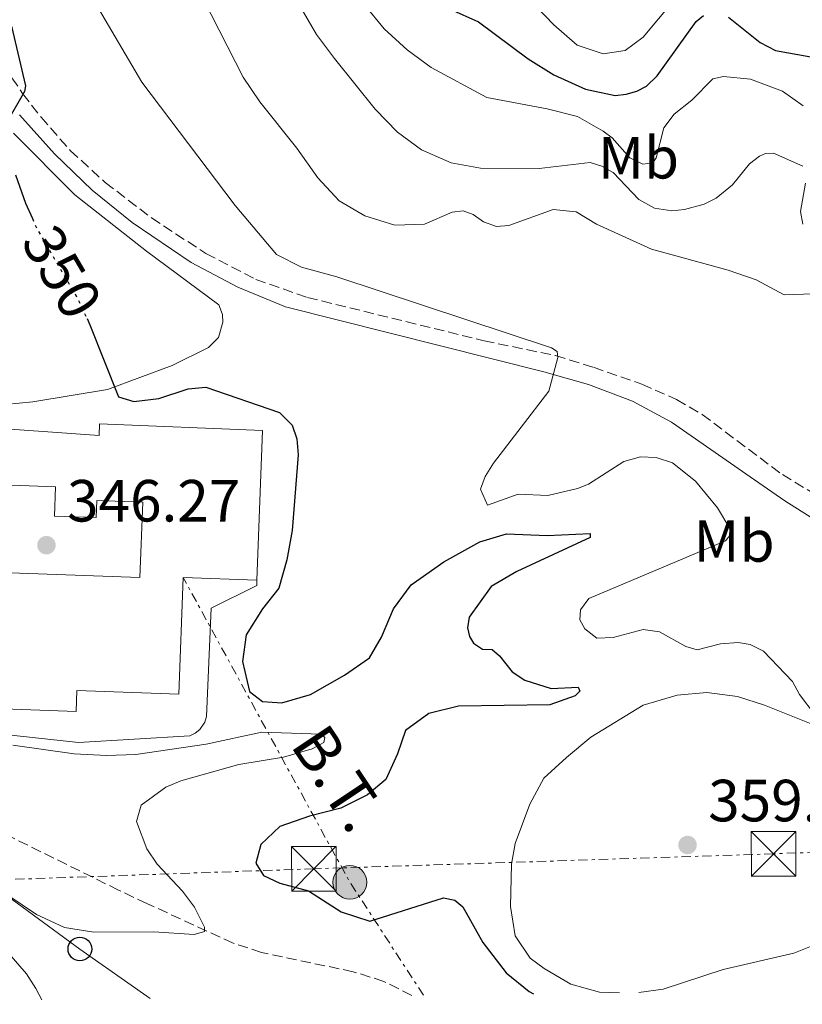
# Model space of a CAD drawing. Units: metres. Extents: x 583878 to 587331, y 4703491 to 4705850.
# Drawn here: x 584169 to 584301, y 4703494 to 4703659 of the extents above; entities that cross this region are included whole.
import ezdxf
from ezdxf.enums import TextEntityAlignment as Align

# ---------------------------------------------------------------- set-up
doc = ezdxf.new("R2010")
doc.units = ezdxf.units.M
doc.header["$MEASUREMENT"] = 0
for name, pattern in [('DGN Style 3', [2.435890702152634, 1.739921930109024, -0.6959687720436097]), ('DGN Style 5', [1.217945351076317, 0.5219765790327072, -0.6959687720436097]), ('DGN Style 7', [3.4798438602180486, 1.565929737098122, -0.6959687720436097, 0.5219765790327072, -0.6959687720436097])]:
    doc.linetypes.add(name, pattern=pattern)
for name, color, linetype, lineweight in [('Balsa-alberca', 142, 'Continuous', 0), ('Barranco lineal', 142, 'DGN Style 3', 13), ('Camino', 7, 'DGN Style 3', 0), ('Cota de curva de nivel directora', 7, 'Continuous', 0), ('Cota de punto acotado terreno', 7, 'Continuous', 0), ('Curva de nivel directora', 30, 'Continuous', 30), ('Curva de nivel directora no vista', 30, 'DGN Style 5', 30), ('Curva de nivel intermedia', 30, 'Continuous', 0), ('Edificio', 1, 'Continuous', 13), ('Etiqueta de uso rústico', 92, 'Continuous', 0), ('Invernadero', 7, 'Continuous', 0), ('Línea de bordillo', 7, 'Continuous', 13), ('Línea de cambio de uso (parcela vista)', 92, 'Continuous', 0), ('Línea eléctrica', 6, 'DGN Style 7', 0), ('Línea telefónica', 7, 'Continuous', 0), ('Margen derecho', 7, 'Continuous', 0), ('Marquesina', 1, 'Continuous', 0), ('Poste telefónico', 7, 'Continuous', 0), ('Poste tendido eléctrico', 7, 'Continuous', 0), ('Punto acotado terreno (símbolo)', 7, 'Continuous', 0), ('Tensión línea eléctrica', 7, 'Continuous', 0), ('Torre eléctrica', 7, 'Continuous', 0)]:
    doc.layers.add(name, color=color, linetype=linetype, lineweight=lineweight)
doc.styles.add('Style-Arial', font='arial.ttf')

# ---------------------------------------------------------------- blocks, each defined once
blk = doc.blocks.new('5PATER')
at = {"layer": 'Balsa-alberca', "linetype": 'Continuous', "lineweight": 0}
h = blk.add_hatch(color=51, dxfattribs=at)
edge = h.paths.add_edge_path()
edge.add_ellipse((0, 0), major_axis=(-0.1095731443231308, -0.1110710700762829), ratio=0.9994222409660317, start_angle=0, end_angle=360)
blk = doc.blocks.new('5TME')
at = {"layer": 'Invernadero', "color": 7, "linetype": 'Continuous', "lineweight": 0}
for p, q in [((-0.375, 0.375), (0.375, -0.375)), ((0.3723, 0.3776), (-0.3716, -0.3784))]:
    blk.add_line(p, q, dxfattribs=at)
at = {"layer": 'Invernadero', "color": 7, "linetype": 'Continuous', "lineweight": 0, "flags": 128}
blk.add_lwpolyline([(-0.375, -0.375), (0.375, -0.375), (0.375, 0.375), (-0.375, 0.375), (-0.3716, -0.3784)], dxfattribs=at)
blk = doc.blocks.new('5PELE')
at = {"layer": 'Invernadero', "linetype": 'Continuous', "lineweight": 0}
h = blk.add_hatch(color=9, dxfattribs=at)
edge = h.paths.add_edge_path()
edge.add_arc((-2.000000476837158e-05, 0), 0.2850000000000001, 0, 360)
at = {"layer": 'Invernadero', "color": 252, "linetype": 'Continuous', "lineweight": 0}
blk.add_circle((-2.000000476837158e-05, 0), 0.2850000000000001, dxfattribs=at)
blk = doc.blocks.new('5PTT')
at = {"layer": 'Marquesina', "color": 7, "linetype": 'Continuous', "lineweight": 30}
blk.add_circle((2.382683753967285e-05, 4.306399822235108e-05), 0.1995000005932858, dxfattribs=at)

msp = doc.modelspace()

# ---------------------------------------------------------------- linework, layer by layer
at = {"layer": 'Barranco lineal', "color": 142, "linetype": 'DGN Style 3', "lineweight": 13}
msp.add_polyline3d([(584235.25, 4703495.119999999, 345.8399999999965), (584230.5800000001, 4703497.470000001, 345.6199999999953), (584225.4199999999, 4703499.109999999, 345.4700000000012), (584209.9900000002, 4703502.33, 345.4700000000012), (584205.2199999997, 4703503.92, 345.2400000000052), (584190.7000000002, 4703510.58, 344.2599999999948), (584185.9299999997, 4703512.84, 344.2599999999948), (584162.4900000002, 4703524.41, 342.6000000000058), (584134.8099999996, 4703534.680000001, 341.5500000000029), (584122.4100000003, 4703537.140000001, 340.9400000000023), (584105.3399999999, 4703540.800000001, 339.4400000000023), (584103.6600000003, 4703541.039999999, 339.3099999999977)], dxfattribs=at)
at = {"layer": 'Camino', "color": 7, "linetype": 'DGN Style 3', "lineweight": 0}
msp.add_polyline3d([(584165.2499999997, 4703653.630000002, 349.3399999999965), (584169.7800000004, 4703646.930000001, 350.0200000000041), (584172.8400000003, 4703642.99, 350.2599999999949), (584177.8000000003, 4703637.350000001, 350.7799999999988), (584183.6799999988, 4703631.970000001, 351.070000000007), (584191.4499999982, 4703626.020000001, 351.4700000000012), (584200.6000000013, 4703620.020000001, 352.3099999999977), (584208.9899999977, 4703615.66, 352.9600000000065), (584217.7199999985, 4703612.600000001, 353.4199999999983), (584247.4100000005, 4703605.32, 354.3999999999942), (584259.4200000024, 4703602.83, 354.9100000000034), (584265.8299999983, 4703600.850000001, 355.5899999999965), (584273.9800000001, 4703598.010000002, 355.9700000000012), (584279.8200000006, 4703595.41, 356.4900000000054), (584284.11, 4703592.92, 357.1199999999955), (584297.6099999981, 4703582.780000002, 358.7500000000001), (584308.9899999974, 4703575.980000001, 360.6399999999995)], dxfattribs=at)
at = {"layer": 'Curva de nivel directora', "color": 30, "linetype": 'Continuous', "lineweight": 30, "flags": 128}
for points, elevation in [([(584241.7199999997, 4703661.140000002), (584246.4699999995, 4703659.01), (584254.8200000001, 4703652.770000001), (584259.1699999997, 4703650.08), (584264.4600000004, 4703647.690000001), (584269.4800000007, 4703646.630000001), (584271.3099999991, 4703646.820000002), (584273.0999999995, 4703647.350000001), (584274.74, 4703648.170000001), (584276.5199999993, 4703649.91), (584283.0799999996, 4703659.07), (584284.329999999, 4703660.08)], 375), ([(584288.5299999989, 4703659.800000001), (584293.8799999999, 4703655.550000002), (584296.4799999994, 4703654.199999999), (584302.4099999993, 4703653.100000001)], 375), ([(584167.9299999997, 4703658.260000001), (584170.2299999996, 4703648.230000001), (584170.0899999988, 4703647.260000002), (584166.9999999999, 4703641.91)], 350), ([(584168.5499999988, 4703633.230000001), (584170.2400000008, 4703628.49), (584171.4099999998, 4703625.910000001)], 350), ([(584180.6199999988, 4703609.060000002), (584181.1100000006, 4703608.029999999), (584185.9199999984, 4703595.859999999), (584188.4699999989, 4703595.080000001), (584192.7200000001, 4703595.62), (584197.6399999997, 4703597.210000001), (584200.6199999992, 4703597.5), (584213.02, 4703593.26), (584215.139999999, 4703591.090000002), (584215.91, 4703588.82), (584216.1499999992, 4703586.12), (584215.139999999, 4703573.390000001), (584214.2299999992, 4703568.470000002), (584212.8799999993, 4703563.660000001), (584210.1299999999, 4703560.180000001), (584207.3799999984, 4703555.84), (584206.7599999993, 4703551.350000001), (584207.9599999995, 4703546.289999999), (584210.1299999999, 4703544.600000001), (584213.4099999989, 4703544.36), (584218.2100000001, 4703545.750000001), (584223.9199999988, 4703549.039999999), (584228.1199999986, 4703551.930000001), (584230.1399999993, 4703555.410000001), (584232.1699999988, 4703560.180000001), (584235.1500000005, 4703564.210000001), (584240.629999999, 4703568.100000001), (584246.730000001, 4703571.460000002), (584251.2100000003, 4703572.820000002), (584258.0099999997, 4703572.53), (584265.2499999994, 4703572.87), (584265.2499999994, 4703572.190000001), (584252.9499999993, 4703566.5), (584248.6199999996, 4703563.970000002), (584244.9000000004, 4703558.779999999), (584244.6099999998, 4703557), (584244.9499999996, 4703555.550000002), (584245.6200000001, 4703554.390000002), (584247.1699999992, 4703553.380000002), (584248.7599999983, 4703553.33), (584250.01, 4703552.270000001), (584252.129999999, 4703549.57), (584254.2999999993, 4703548.170000002), (584258.6899999992, 4703546.779999999), (584263.230000001, 4703547.020000001), (584263.5599999996, 4703546.340000001), (584262.7399999994, 4703545.570000002), (584258.4999999992, 4703544.029999999), (584243.119999999, 4703543.830000001), (584238.0999999987, 4703542.580000001), (584234.2000000007, 4703539.730000001), (584232.8499999982, 4703535.779999999), (584230.8700000001, 4703531.49), (584227.7799999989, 4703528.880000002), (584223.3099999985, 4703526.640000002), (584218.0400000003, 4703525.310000002), (584213.0800000003, 4703523.530000002), (584209.8499999982, 4703520.54), (584209.0300000003, 4703517.400000002), (584210.2799999998, 4703515.33), (584213.0299999989, 4703514.029999999), (584217.8999999993, 4703512.730000001), (584223.4000000001, 4703509.160000001), (584228.1900000002, 4703507.640000001), (584240.6099999989, 4703511.57), (584242.4900000008, 4703511.140000002), (584243.85, 4703510.03), (584247.2199999982, 4703504), (584251.1299999999, 4703498.939999999), (584254.99, 4703495.760000001), (584255.7099999997, 4703495.380000001)], 350)]:
    msp.add_lwpolyline(points, dxfattribs=dict(at, elevation=elevation))
at = {"layer": 'Curva de nivel directora no vista', "color": 30, "linetype": 'DGN Style 5', "lineweight": 30, "elevation": 350, "flags": 128}
msp.add_lwpolyline([(584171.4099999998, 4703625.910000001), (584172.2900000005, 4703623.950000001), (584178.9699999993, 4703612.550000002), (584180.6199999988, 4703609.060000002)], dxfattribs=at)
at = {"layer": 'Curva de nivel intermedia', "color": 30, "linetype": 'Continuous', "lineweight": 0, "flags": 128}
for points, elevation in [([(584175.3900000007, 4703673.429999999), (584189.820000001, 4703648.849999999), (584205.5600000012, 4703628.100000001), (584212.4800000013, 4703619.859999998), (584216.6800000012, 4703617.690000001), (584222.6600000003, 4703616.099999999), (584258.7899999998, 4703604.119999998), (584259.7100000007, 4703603.49), (584259.8100000012, 4703602.48), (584258.3099999992, 4703596.84), (584249.0100000009, 4703584.730000001), (584247.6100000016, 4703582.470000001), (584246.7900000013, 4703580.34), (584248.0000000006, 4703577.640000001), (584253.1500000004, 4703579.52), (584258.1500000005, 4703579.27), (584263.1200000015, 4703580.430000001), (584264.9700000001, 4703581.17), (584270.9500000014, 4703585.019999999), (584273.740000001, 4703585.800000001), (584276.3499999995, 4703585.650000001), (584279.1000000008, 4703584.779999999), (584283.0199999991, 4703581.679999999), (584286.6700000014, 4703577.169999998), (584288.7900000004, 4703573.689999999), (584288.7900000004, 4703572.539999999), (584288.0199999993, 4703571.619999998), (584265.0700000006, 4703561.929999999), (584263.62, 4703560.039999999), (584263.5300000006, 4703558.359999999), (584264.350000001, 4703556.810000001), (584266.4200000007, 4703555.269999998), (584269.1200000008, 4703555.369999998), (584274.1800000012, 4703556.720000001), (584276.9300000005, 4703556.33), (584281.3700000017, 4703553.829999999), (584283.3000000007, 4703553.300000001), (584287.2000000011, 4703554.31), (584290.1900000018, 4703554.499999999), (584292.1699999999, 4703554.169999998)], 355.0000000000001), ([(584198.7800000019, 4703665.599999999), (584206.8900000011, 4703649.710000001), (584209.6800000007, 4703645.569999999), (584215.91, 4703637.730000001), (584219.4300000004, 4703632.739999999), (584223.0500000014, 4703628.88), (584227.3400000008, 4703626.34), (584232.4000000012, 4703624.789999999), (584237.4000000014, 4703624.970000001), (584242.0500000005, 4703626.970000001), (584243.880000001, 4703627.199999998), (584245.6100000012, 4703626.57), (584247.300000001, 4703625.320000002), (584249.5200000005, 4703624.55), (584251.5900000002, 4703624.74), (584259.02, 4703627.439999999), (584262.9299999994, 4703627.009999999), (584266.3500000014, 4703624.939999999), (584275.5700000015, 4703620.759999999), (584288.4800000018, 4703617.180000001), (584293.2200000006, 4703615.56), (584297.9300000002, 4703613.039999999), (584309.2700000014, 4703613.42)], 359.9999999999999), ([(584214.7000000008, 4703664.759999999), (584219.2400000005, 4703656.849999998), (584222.2500000013, 4703652.859999998), (584229.12, 4703644.32), (584232.8400000016, 4703640.46), (584236.8800000005, 4703637.470000002), (584241.9000000008, 4703635.259999999), (584246.8200000004, 4703634.349999999), (584256.7100000011, 4703634.34), (584265.2899999997, 4703635.31), (584267.2200000009, 4703634.730000001), (584269.150000002, 4703633.67), (584273.4400000013, 4703629.09), (584276.0900000001, 4703627.640000001), (584279.0400000005, 4703627.21), (584281.1600000017, 4703627.399999999), (584284.4400000006, 4703628.32), (584286.4600000014, 4703629.329999999), (584289.2100000005, 4703631.550000001), (584292.1000000007, 4703635.119999997), (584293.7400000013, 4703636.369999999), (584294.8000000007, 4703636.850000001), (584296.0999999995, 4703636.899999999), (584301.0700000004, 4703634.689999999)], 365.0000000000001), ([(584253.2700000011, 4703664.699999998), (584259.1500000019, 4703658.48), (584263.0600000012, 4703655.100000001), (584267.4400000023, 4703653.609999999), (584271.1600000015, 4703654.189999999), (584274.2000000014, 4703656.41), (584279.3500000011, 4703662.579999999)], 380.0000000000001), ([(584227.2900000016, 4703661.869999998), (584230.6199999999, 4703657.82), (584234.4800000022, 4703654.3), (584238.51, 4703651.350000001), (584247.8799999999, 4703646.249999999), (584258.0600000012, 4703644.369999999), (584263.1200000015, 4703643.07), (584267.4700000013, 4703640.609999999), (584268.9599999998, 4703639.460000001), (584271.9500000007, 4703636.13), (584274.1200000008, 4703635.07), (584275.7999999995, 4703635.259999999), (584276.3800000006, 4703636.13), (584277.6400000014, 4703641.189999999), (584279.4200000005, 4703643.459999999), (584282.3600000021, 4703645.819999999), (584285.9299999994, 4703649.439999999), (584287.7100000008, 4703649.779999998), (584292.2500000005, 4703649.34), (584297.6500000006, 4703647.319999999), (584301.1200000019, 4703644.859999998)], 370.0000000000001), ([(584301.5100000009, 4703631.84), (584300.6400000014, 4703627.069999998), (584301.0700000004, 4703624.939999999)], 365.0000000000001), ([(584292.1699999999, 4703554.169999998), (584294.4400000009, 4703553.06), (584299.3100000013, 4703547.949999998), (584300.5099999994, 4703545.779999999), (584303.1200000001, 4703542.310000001)], 355.0000000000001), ([(584302.4400000006, 4703540.859999998), (584294.6300000009, 4703543.989999999), (584290.050000001, 4703545.440000001), (584284.89, 4703546.109999998), (584279.91, 4703545.640000002), (584274.1800000012, 4703543.989999999), (584265.3700000001, 4703538.599999998), (584261.310000001, 4703535.16), (584257.5000000001, 4703531.689999999), (584255.1100000007, 4703527.3), (584252.650000002, 4703520.679999999), (584252.0599999996, 4703517.220000001), (584251.8600000007, 4703510.089999998), (584252.650000002, 4703505.150000001), (584255.1900000012, 4703501.36), (584257.5100000012, 4703499.67), (584262.0399999997, 4703497.02), (584266.85, 4703495.66), (584270.1900000015, 4703495.550000001)], 355.0000000000001), ([(584168.1300000009, 4703537.269999999), (584178.4500000007, 4703535.779999999), (584183.8600000021, 4703535.489999999), (584188.850000001, 4703535.679999999), (584200.6799999997, 4703537.42), (584210.0400000005, 4703539.45), (584220.0200000005, 4703539.11), (584220.5999999995, 4703538.529999998), (584220.4600000009, 4703537.670000001), (584218.4800000004, 4703536.609999998), (584213.6700000004, 4703535.240000002), (584206.1300000012, 4703534), (584196.3900000004, 4703531.249999999), (584193.8900000014, 4703530.189999999), (584189.7400000006, 4703527.149999999), (584188.9200000003, 4703524.4), (584190.7000000017, 4703519.8), (584192.4400000006, 4703517.220000001), (584196.6900000019, 4703512.640000001), (584198.7100000003, 4703509.980000001), (584200.4000000001, 4703506.609999998), (584200.350000001, 4703505.88), (584198.6200000009, 4703505.350000001), (584191.8600000017, 4703505.84), (584181.7600000009, 4703505.779999999), (584176.8000000011, 4703506.559999999), (584172.1200000006, 4703508.749999999), (584162.7400000019, 4703515.039999999)], 345.0000000000001), ([(584273.4500000003, 4703495.59), (584277.5499999997, 4703496.159999998), (584287.6500000004, 4703499.480000001), (584299.5599999995, 4703502.23), (584306.5500000011, 4703505.029999998)], 355.0000000000001)]:
    msp.add_lwpolyline(points, dxfattribs=dict(at, elevation=elevation))
at = {"layer": 'Edificio', "color": 1, "linetype": 'Continuous', "lineweight": 13}
msp.add_polyline3d([(584210.1200000001, 4703590.210000001, 353.5200000000041), (584209.2100000001, 4703565.039999999, 353.75), (584196.7800000003, 4703565.49, 353.1399999999995), (584196.0700000003, 4703545.810000001, 352.8399999999965), (584178.9100000003, 4703546.430000001, 349.75), (584178.7800000003, 4703542.9, 349.75), (584155.8899999997, 4703543.730000001, 349.75), (584156.7199999997, 4703566.640000001, 353.5200000000041), (584189.5199999996, 4703565.449999999, 353.070000000007), (584189.9800000004, 4703578.16, 351.2599999999948), (584182.25, 4703578.439999999, 351.2599999999948), (584182.1399999997, 4703575.550000001, 349.5299999999988), (584175.1200000001, 4703575.810000001, 349.679999999993), (584175.2999999998, 4703580.74, 350.9600000000065), (584160.4500000002, 4703581.279999999, 350.8800000000047), (584160.6399999997, 4703586.529999999, 350.429999999993), (584141.79, 4703586.449999999, 348.0899999999965), (584141.79, 4703589.140000001, 348.3999999999942), (584161.3200000003, 4703590.880000001, 350.8800000000047), (584182.6299999999, 4703589.390000001, 351.4100000000035), (584182.7300000004, 4703591.32, 351.4900000000052)], close=True, dxfattribs=at)
at = {"layer": 'Edificio', "color": 51, "linetype": 'Continuous', "lineweight": 13}
for points in [[(584141.79, 4703586.449999999, 348.0899999999965), (584141.79, 4703589.140000001, 348.3999999999942), (584161.3200000003, 4703590.880000001, 350.8800000000047), (584182.6299999999, 4703589.390000001, 351.4100000000035), (584182.7300000004, 4703591.32, 351.4900000000052), (584210.1200000001, 4703590.210000001, 353.5200000000041), (584209.2100000001, 4703565.039999999, 353.75)], [(584209.2100000001, 4703565.039999999, 353.75), (584196.7800000003, 4703565.49, 353.1399999999995), (584196.0700000003, 4703545.810000001, 352.8399999999965), (584178.9100000003, 4703546.430000001, 349.75), (584178.7800000003, 4703542.9, 349.75), (584155.8899999997, 4703543.730000001, 349.75), (584156.7199999997, 4703566.640000001, 353.5200000000041), (584189.5199999996, 4703565.449999999, 353.070000000007), (584189.9800000004, 4703578.16, 351.2599999999948), (584182.25, 4703578.439999999, 351.2599999999948), (584182.1399999997, 4703575.550000001, 349.5299999999988), (584175.1200000001, 4703575.810000001, 349.679999999993), (584175.2999999998, 4703580.74, 350.9600000000065), (584160.4500000002, 4703581.279999999, 350.8800000000047), (584160.6399999997, 4703586.529999999, 350.429999999993), (584141.79, 4703586.449999999, 348.0899999999965)]]:
    msp.add_polyline3d(points, dxfattribs=at)
at = {"layer": 'Línea de bordillo', "color": 7, "linetype": 'Continuous', "lineweight": 13}
msp.add_polyline3d([(584209.2100000012, 4703565.040000003, 346.8899999999995), (584209.2100000012, 4703564.130000001, 346.8099999999978), (584201.4899999987, 4703560.320000002, 346.7400000000054), (584200.7100000008, 4703542.060000001, 346.1799999999931), (584200.4200000003, 4703541.11, 346.2100000000063), (584199.5899999988, 4703539.87, 346.2100000000063), (584198.8199999998, 4703539.240000002, 346.1799999999931), (584197.9300000003, 4703538.810000001, 346.1300000000047), (584179.1700000004, 4703537.699999999, 345.9100000000035), (584150.2299999993, 4703540.830000001, 345.9100000000035), (584137.6499999975, 4703544.87, 345.4600000000065), (584131.9099999998, 4703545.5, 345.3800000000047), (584118.9899999981, 4703547.960000001, 345.1600000000034), (584106.4499999988, 4703551.28, 344.3999999999942), (584098.9200000007, 4703551.480000001, 344.3999999999942)], dxfattribs=at)
at = {"layer": 'Línea de cambio de uso (parcela vista)', "color": 92, "linetype": 'Continuous', "lineweight": 0}
for points in [[(584168.2599999999, 4703640.24, 349.7599999999948), (584178.5800000001, 4703629.880000001, 350.4400000000023), (584190.6399999997, 4703620.430000001, 351.3399999999965), (584202.79, 4703611.359999999, 352.4700000000012), (584203.4199999999, 4703609.77, 352.4700000000012), (584203.4600000001, 4703608.470000001, 352.3999999999942), (584202.7400000002, 4703605.859999999, 352.1699999999983), (584201.0499999998, 4703604.180000001, 351.9499999999971), (584194.9299999997, 4703601.140000001, 350.8899999999995), (584184.0300000003, 4703597.09, 349.9100000000035), (584171.5, 4703595.060000001, 348.5599999999977), (584157.6600000003, 4703593.710000001, 347.429999999993)], [(584112.6799999997, 4703493.619999999, 346.5299999999988), (584113.8700000001, 4703496.430000001, 346.3800000000047), (584118.2599999999, 4703503.52, 346.1600000000035), (584123.4800000004, 4703511.33, 345.929999999993), (584130, 4703518.359999999, 345.7799999999988), (584133.04, 4703519.76, 345.7799999999988), (584135.79, 4703520.189999999, 346.0099999999948), (584141.5199999996, 4703519.41, 346.679999999993), (584145.5300000003, 4703518.16, 346.9100000000035), (584152.4199999999, 4703514.439999999, 347.5899999999965), (584159.8499999996, 4703509.529999999, 348.1100000000006), (584165.54, 4703504.32, 348.7899999999936), (584170.4100000003, 4703498.730000001, 349.6199999999953), (584172, 4703496.27, 349.6199999999953), (584172.9800000004, 4703494.359999999, 349.8999999999942)]]:
    msp.add_polyline3d(points, dxfattribs=at)
at = {"layer": 'Línea eléctrica', "color": 6, "linetype": 'DGN Style 7', "lineweight": 0, "extrusion": (0.8363971940926079, 0.4784778176372949, 0.2673924302276786), "elevation": 2739265.062142291, "flags": 128}
msp.add_lwpolyline([(3792540.649934558, -759777.7546615084), (3792563.308002125, -759772.8044116079), (3792566.070664712, -759773.0043946935), (3792621.796040677, -759777.0385876235)], dxfattribs=at)
at = {"layer": 'Línea eléctrica', "color": 6, "linetype": 'DGN Style 7', "lineweight": 0}
msp.add_polyline3d([(584763.8299999972, 4703848.730000001, 420.2200000000012), (584706.829999998, 4703832.890000001, 420.2100000000065), (584624.3999999989, 4703679.060000001, 413.8000000000029), (584581.0699999998, 4703598.810000001, 407.070000000007), (584473.7800000012, 4703525.779999998, 368.7700000000041), (584296.129999999, 4703518.95, 357.3899999999995), (584223.5145954547, 4703516.584555073, 351.1854000000022), (584218.7699999993, 4703516.429999999, 350.7799999999988), (584163.503788409, 4703514.497314642, 347.7477999999974), (584154.4299999997, 4703514.180000001, 347.25)], dxfattribs=at)
at = {"layer": 'Línea telefónica', "color": 7, "linetype": 'Continuous', "lineweight": 0}
msp.add_polyline3d([(584191.2499999999, 4703494.58, 348.3399999999965), (584179.41, 4703502.930000001, 346.2599999999948), (584163.503788409, 4703514.497314642, 344.7829000000056), (584155.2137336408, 4703520.52600798, 344.0130999999965), (584144.9500000002, 4703527.989999999, 343.0599999999977), (584110.3099999994, 4703552.920000001, 344.6199999999953), (584087.7600000009, 4703566.040000001, 342.3500000000058)], dxfattribs=at)
at = {"layer": 'Margen derecho', "color": 7, "linetype": 'Continuous', "lineweight": 0}
msp.add_polyline3d([(584169.260000002, 4703643.380000001, 350.050000000003), (584175.1400000004, 4703636.810000002, 350.5599999999977), (584181.4499999981, 4703630.680000001, 350.9900000000052), (584188.2199999985, 4703625.250000002, 351.4100000000034), (584198.1499999971, 4703618.470000003, 352.1600000000034), (584205.969999998, 4703614.320000002, 352.6100000000007), (584214.0199999991, 4703611.050000002, 353.1399999999995), (584257.489999999, 4703600.100000001, 354.8300000000019), (584264.9899999979, 4703597.960000002, 355.479999999996), (584272.4099999988, 4703595.170000001, 356.2899999999936), (584278.9299999988, 4703591.619999999, 357.2100000000065), (584292.1900000002, 4703582.420000001, 357.9600000000065), (584298.0300000006, 4703578.359999999, 359.0200000000041), (584303.9600000005, 4703574.600000001, 360.4499999999972)], dxfattribs=at)

# ---------------------------------------------------------------- block references
at = {"layer": 'Poste telefónico', "color": 7, "linetype": 'Continuous', "lineweight": 0, "xscale": 10, "yscale": 10, "zscale": 10}
msp.add_blockref('5PTT', (584179.41, 4703502.930000001, 346.2599999999948), dxfattribs=at)
at = {"layer": 'Poste tendido eléctrico', "color": 7, "linetype": 'Continuous', "lineweight": 0, "xscale": 10, "yscale": 10, "zscale": 10}
msp.add_blockref('5PELE', (584224.8400000001, 4703514.16, 351), dxfattribs=at)
at = {"layer": 'Punto acotado terreno (símbolo)', "color": 7, "linetype": 'Continuous', "lineweight": 0, "xscale": 10, "yscale": 10, "zscale": 10}
for p in [(584173.7800000013, 4703570.91, 346.2700000000041), (584281.6600000003, 4703520.439999999, 359.9100000000039)]:
    msp.add_blockref('5PATER', p, dxfattribs=at)
at = {"layer": 'Torre eléctrica', "color": 7, "linetype": 'Continuous', "lineweight": 0, "xscale": 10, "yscale": 10, "zscale": 10}
for p in [(584296.129999999, 4703518.95, 357.3899999999995), (584218.7699999993, 4703516.429999999, 350.7799999999988)]:
    msp.add_blockref('5TME', p, dxfattribs=at)

# ---------------------------------------------------------------- texts
at = {"layer": 'Cota de curva de nivel directora', "color": 7, "linetype": 'Continuous', "lineweight": 0, "style": 'Style-Arial'}
msp.add_text('350', height=7.000000000000002, rotation=300.36506, dxfattribs=at).set_placement((584176.4108599265, 4703616.907381569, 350), align=Align.MIDDLE_CENTER)
at = {"layer": 'Cota de punto acotado terreno', "color": 7, "linetype": 'Continuous', "lineweight": 0, "style": 'Style-Arial'}
for s, p in [('346.27', (584177.2500000007, 4703574.890000001, 346.2700000000041)), ('359.91', (584285.1299999995, 4703524.42, 359.9100000000035))]:
    msp.add_text(s, height=7.000000000000002, dxfattribs=at).set_placement(p)
at = {"layer": 'Etiqueta de uso rústico', "color": 92, "linetype": 'Continuous', "lineweight": 0, "style": 'Style-Arial'}
for p in [(584273.4002462407, 4703636.13001, 370), (584289.4802462426, 4703571.62001, 355)]:
    msp.add_text('Mb', height=7.000000000000002, dxfattribs=at).set_placement(p, align=Align.MIDDLE_CENTER)
at = {"layer": 'Tensión línea eléctrica', "color": 7, "linetype": 'Continuous', "lineweight": 0, "style": 'Style-Arial'}
msp.add_text('B.T.', height=7.5, rotation=303.68529, dxfattribs=at).set_placement((584219.823927266, 4703529.57194057, 345.0899999999965), align=Align.CENTER)

doc.saveas('drawing.dxf')
